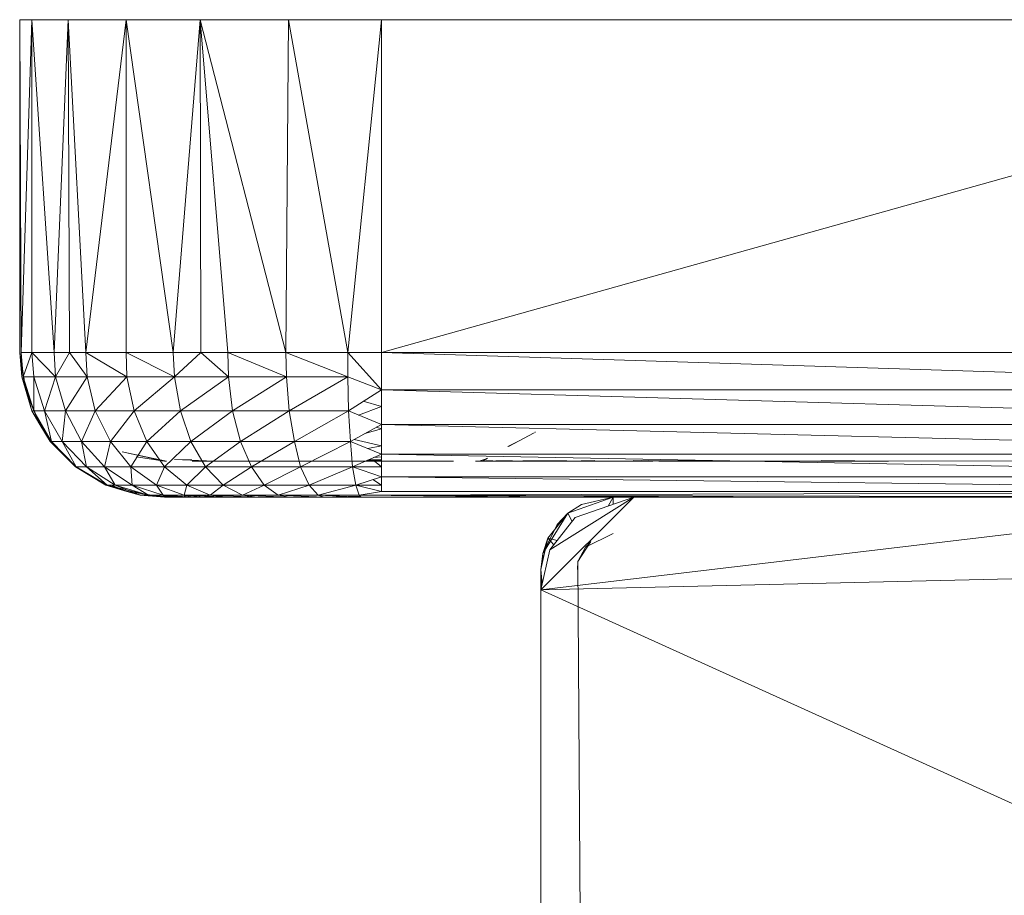
# Model space of a CAD drawing. Units: inches. Extents: x 12 to 6732, y 9 to 4761.
# Drawn here: x 3838 to 3906, y 2749 to 2810 of the extents above; entities that cross this region are included whole.
import ezdxf

# ---------------------------------------------------------------- set-up
doc = ezdxf.new("R2010")
doc.units = ezdxf.units.IN
doc.header["$MEASUREMENT"] = 0

# ---------------------------------------------------------------- blocks, each defined once
blk = doc.blocks.new('90_DWG-539917-North')
at = {"lineweight": 9}
for p, q in [((-5598.084, 244), (-5597.247, 244)), ((-5598.084, 244), (-5598.084, 221)), ((-5598.084, 244), (-5597.991, 221)), ((-5597.247, 244), (-5597.991, 221)), ((-5597.247, 244), (-5594.736, 244)), ((-5597.247, 244), (-5597.247, 221)), ((-5597.247, 244), (-5595.712, 221)), ((-5594.736, 244), (-5595.712, 221)), ((-5594.736, 244), (-5590.736, 244)), ((-5594.736, 244), (-5594.643, 221)), ((-5594.736, 244), (-5593.526, 221)), ((-5590.736, 244), (-5593.526, 221)), ((-5590.736, 244), (-5585.62, 244)), ((-5590.736, 244), (-5587.48, 221)), ((-5590.736, 244), (-5590.736, 221)), ((-5585.62, 244), (-5587.48, 221)), ((-5585.62, 244), (-5579.527, 244)), ((-5585.62, 244), (-5585.573, 221)), ((-5585.62, 244), (-5583.713, 221)), ((-5585.62, 244), (-5579.713, 221)), ((-5579.527, 244), (-5579.713, 221)), ((-5579.527, 244), (-5573.109, 244)), ((-5579.527, 244), (-5575.435, 221)), ((-5573.109, 244), (-5575.435, 221)), ((-5573.109, 244), (-5491.114, 244)), ((-5573.109, 244), (-5573.109, 221)), ((-5491.114, 244), (-5573.109, 221)), ((-5598.084, 221), (-5597.945, 219.325)), ((-5598.084, 221), (-5597.945, 219.325)), ((-5598.084, 221), (-5597.666, 218.432)), ((-5598.084, 221), (-5597.852, 219.325)), ((-5597.247, 221), (-5597.991, 221)), ((-5597.991, 221), (-5597.852, 219.325)), ((-5597.247, 221), (-5597.852, 219.325)), ((-5597.247, 221), (-5595.712, 221)), ((-5597.247, 221), (-5597.108, 219.325)), ((-5597.247, 221), (-5595.619, 219.325)), ((-5595.712, 221), (-5594.643, 221)), ((-5595.712, 221), (-5595.619, 219.325)), ((-5594.643, 221), (-5595.619, 219.325)), ((-5594.643, 221), (-5593.526, 221)), ((-5594.643, 221), (-5593.433, 219.325)), ((-5593.526, 221), (-5590.736, 221)), ((-5593.526, 221), (-5593.433, 219.325)), ((-5593.526, 221), (-5590.689, 219.325)), ((-5587.48, 221), (-5590.736, 221)), ((-5590.736, 221), (-5590.689, 219.325)), ((-5590.736, 221), (-5587.387, 219.325)), ((-5585.573, 221), (-5587.48, 221)), ((-5587.48, 221), (-5587.387, 219.325)), ((-5585.573, 221), (-5587.387, 219.325)), ((-5585.573, 221), (-5583.713, 221)), ((-5585.573, 221), (-5583.667, 219.325)), ((-5583.713, 221), (-5579.713, 221)), ((-5583.713, 221), (-5583.667, 219.325)), ((-5583.713, 221), (-5579.667, 219.325)), ((-5579.713, 221), (-5575.435, 221)), ((-5579.713, 221), (-5575.435, 219.325)), ((-5579.713, 221), (-5579.667, 219.325)), ((-5573.109, 221), (-5575.435, 221)), ((-5575.435, 221), (-5573.109, 218.432)), ((-5575.435, 221), (-5575.435, 219.325)), ((-5491.114, 221), (-5573.109, 221)), ((-5573.109, 221), (-5491.114, 218.432)), ((-5573.109, 221), (-5573.109, 218.432)), ((-5597.945, 219.325), (-5597.247, 216.967)), ((-5597.666, 218.432), (-5597.945, 219.325)), ((-5597.666, 218.432), (-5597.852, 219.325)), ((-5597.247, 216.967), (-5597.852, 219.325)), ((-5597.108, 216.967), (-5597.852, 219.325)), ((-5597.852, 219.325), (-5597.108, 219.325)), ((-5597.108, 216.967), (-5597.108, 219.325)), ((-5597.108, 219.325), (-5595.619, 219.325)), ((-5597.108, 219.325), (-5596.363, 216.967)), ((-5595.619, 219.325), (-5596.363, 216.967)), ((-5595.619, 219.325), (-5593.433, 219.325)), ((-5595.619, 219.325), (-5594.922, 216.967)), ((-5593.433, 219.325), (-5594.922, 216.967)), ((-5593.433, 219.325), (-5590.689, 219.325)), ((-5593.433, 219.325), (-5592.875, 216.967)), ((-5590.689, 219.325), (-5592.875, 216.967)), ((-5590.689, 219.325), (-5587.387, 219.325)), ((-5590.689, 219.325), (-5590.178, 216.967)), ((-5587.387, 219.325), (-5590.178, 216.967)), ((-5587.387, 219.325), (-5583.667, 219.325)), ((-5587.387, 219.325), (-5586.969, 216.967)), ((-5583.667, 219.325), (-5586.969, 216.967)), ((-5583.667, 219.325), (-5579.667, 219.325)), ((-5583.667, 219.325), (-5583.388, 216.967)), ((-5579.667, 219.325), (-5583.388, 216.967)), ((-5575.435, 219.325), (-5579.667, 219.325)), ((-5579.667, 219.325), (-5579.481, 216.967)), ((-5575.435, 219.325), (-5579.481, 216.967)), ((-5575.388, 216.967), (-5575.435, 219.325)), ((-5573.109, 218.432), (-5575.435, 219.325)), ((-5597.73, 218.939), (-5597.666, 218.432)), ((-5596.689, 216.038), (-5597.666, 218.432)), ((-5597.108, 216.967), (-5597.666, 218.432)), ((-5597.666, 218.432), (-5597.247, 216.967)), ((-5575.388, 216.967), (-5573.109, 218.432)), ((-5573.109, 216.038), (-5573.109, 218.432)), ((-5491.114, 218.432), (-5573.109, 218.432)), ((-5491.114, 216.038), (-5573.109, 218.432)), ((-5574.355, 217.631), (-5573.109, 217.279)), ((-5596.689, 216.038), (-5597.247, 216.967)), ((-5597.247, 216.967), (-5595.991, 214.853)), ((-5597.247, 216.967), (-5597.108, 216.967)), ((-5596.689, 216.038), (-5597.108, 216.967)), ((-5595.991, 214.853), (-5597.108, 216.967)), ((-5597.108, 216.967), (-5595.898, 214.853)), ((-5597.108, 216.967), (-5596.363, 216.967)), ((-5595.898, 214.853), (-5596.363, 216.967)), ((-5594.922, 216.967), (-5596.363, 216.967)), ((-5596.363, 216.967), (-5595.154, 214.853)), ((-5594.922, 216.967), (-5595.154, 214.853)), ((-5592.875, 216.967), (-5594.922, 216.967)), ((-5594.922, 216.967), (-5593.806, 214.853)), ((-5592.875, 216.967), (-5593.806, 214.853)), ((-5590.178, 216.967), (-5592.875, 216.967)), ((-5592.875, 216.967), (-5591.806, 214.853)), ((-5590.178, 216.967), (-5591.806, 214.853)), ((-5586.969, 216.967), (-5590.178, 216.967)), ((-5590.178, 216.967), (-5589.294, 214.853)), ((-5586.969, 216.967), (-5589.294, 214.853)), ((-5583.388, 216.967), (-5586.969, 216.967)), ((-5586.969, 216.967), (-5586.271, 214.853)), ((-5583.388, 216.967), (-5586.271, 214.853)), ((-5579.481, 216.967), (-5583.388, 216.967)), ((-5583.388, 216.967), (-5582.829, 214.853)), ((-5579.481, 216.967), (-5582.829, 214.853)), ((-5575.388, 216.967), (-5579.481, 216.967)), ((-5579.481, 216.967), (-5579.109, 214.853)), ((-5575.388, 216.967), (-5579.109, 214.853)), ((-5573.109, 216.038), (-5575.388, 216.967)), ((-5575.249, 214.853), (-5575.388, 216.967)), ((-5573.109, 217.279), (-5574.68, 216.678)), ((-5596.25, 215.467), (-5596.689, 216.038)), ((-5595.898, 214.853), (-5596.689, 216.038)), ((-5596.689, 216.038), (-5595.991, 214.853)), ((-5575.249, 214.853), (-5573.109, 216.038)), ((-5573.109, 215.737), (-5574.261, 215.4)), ((-5573.47, 215.838), (-5573.109, 215.737)), ((-5573.109, 213.983), (-5573.109, 216.038)), ((-5491.114, 216.038), (-5573.109, 216.038)), ((-5491.114, 213.983), (-5573.109, 216.038)), ((-5574.985, 214.999), (-5573.109, 214.553)), ((-5563.635, 214.883), (-5564.365, 214.5)), ((-5562.565, 215.443), (-5564.319, 214.5)), ((-5562.505, 215.5), (-5562.459, 215.5)), ((-5595.108, 213.983), (-5595.991, 214.853)), ((-5595.991, 214.853), (-5594.224, 213.112)), ((-5595.108, 213.983), (-5595.898, 214.853)), ((-5595.898, 214.853), (-5594.178, 213.112)), ((-5595.898, 214.853), (-5595.154, 214.853)), ((-5594.178, 213.112), (-5595.154, 214.853)), ((-5593.806, 214.853), (-5595.154, 214.853)), ((-5595.154, 214.853), (-5593.48, 213.112)), ((-5591.806, 214.853), (-5593.806, 214.853)), ((-5593.806, 214.853), (-5592.224, 213.112)), ((-5593.806, 214.853), (-5593.48, 213.112)), ((-5591.806, 214.853), (-5592.224, 213.112)), ((-5589.294, 214.853), (-5591.806, 214.853)), ((-5591.806, 214.853), (-5590.41, 213.112)), ((-5589.294, 214.853), (-5590.41, 213.112)), ((-5586.271, 214.853), (-5589.294, 214.853)), ((-5589.294, 214.853), (-5588.085, 213.112)), ((-5586.271, 214.853), (-5588.085, 213.112)), ((-5582.829, 214.853), (-5586.271, 214.853)), ((-5586.271, 214.853), (-5585.248, 213.112)), ((-5582.829, 214.853), (-5585.248, 213.112)), ((-5579.109, 214.853), (-5582.829, 214.853)), ((-5582.829, 214.853), (-5582.085, 213.112)), ((-5579.109, 214.853), (-5582.085, 213.112)), ((-5575.249, 214.853), (-5579.109, 214.853)), ((-5579.109, 214.853), (-5578.69, 213.112)), ((-5575.249, 214.853), (-5578.69, 213.112)), ((-5573.109, 213.983), (-5575.249, 214.853)), ((-5575.109, 213.112), (-5575.249, 214.853)), ((-5573.109, 214.553), (-5574.044, 214.363)), ((-5594.178, 213.112), (-5595.108, 213.983)), ((-5595.108, 213.983), (-5594.224, 213.112)), ((-5591.015, 214.137), (-5587.945, 213.5)), ((-5591.015, 214.137), (-5588.597, 213.606)), ((-5588.085, 213.5), (-5590.038, 213.807)), ((-5587.387, 213.606), (-5584.643, 213.5)), ((-5587.387, 213.606), (-5586.201, 213.599)), ((-5575.109, 213.112), (-5573.109, 213.983)), ((-5574.146, 213.531), (-5573.109, 213.525)), ((-5574.087, 213.557), (-5573.109, 213.5)), ((-5574.007, 213.592), (-5573.109, 213.578)), ((-5573.109, 213.807), (-5573.651, 213.747)), ((-5573.109, 212.404), (-5573.109, 213.983)), ((-5491.114, 213.983), (-5573.109, 213.983)), ((-5491.114, 212.404), (-5573.109, 213.983)), ((-5565.807, 213.675), (-5566.365, 213.5)), ((-5565.435, 213.532), (-5566.365, 213.5)), ((-5565.435, 213.532), (-5566.365, 213.5)), ((-5564.086, 213.532), (-5566.365, 213.5)), ((-5560.319, 213.532), (-5566.365, 213.5)), ((-5565.768, 213.706), (-5566.133, 213.5)), ((-5566.133, 213.5), (-5565.435, 213.532)), ((-5560.273, 213.5), (-5558.366, 213.532)), ((-5560.273, 213.5), (-5550.413, 213.532)), ((-5559.389, 213.5), (-5558.366, 213.532)), ((-5555.715, 213.532), (-5550.599, 213.5)), ((-5553.947, 213.5), (-5555.11, 213.532)), ((-5555.11, 213.532), (-5550.599, 213.5)), ((-5554.645, 213.532), (-5550.599, 213.5)), ((-5554.366, 213.5), (-5550.413, 213.532)), ((-5508.508, 213.532), (-5550.599, 213.5)), ((-5510.973, 213.532), (-5550.599, 213.5)), ((-5542.739, 213.532), (-5538.088, 213.5)), ((-5593.061, 212.404), (-5594.224, 213.112)), ((-5594.224, 213.112), (-5592.131, 211.849)), ((-5593.061, 212.404), (-5594.178, 213.112)), ((-5594.178, 213.112), (-5592.038, 211.849)), ((-5594.178, 213.112), (-5593.48, 213.112)), ((-5592.038, 211.849), (-5593.48, 213.112)), ((-5592.224, 213.112), (-5593.48, 213.112)), ((-5593.48, 213.112), (-5591.48, 211.849)), ((-5590.41, 213.112), (-5592.224, 213.112)), ((-5592.224, 213.112), (-5590.317, 211.849)), ((-5592.224, 213.112), (-5591.48, 211.849)), ((-5588.085, 213.112), (-5590.41, 213.112)), ((-5590.41, 213.112), (-5588.643, 211.849)), ((-5590.41, 213.112), (-5590.317, 211.849)), ((-5588.085, 213.112), (-5588.643, 211.849)), ((-5588.085, 213.5), (-5587.945, 213.5)), ((-5585.248, 213.112), (-5588.085, 213.112)), ((-5588.085, 213.112), (-5586.55, 211.849)), ((-5585.248, 213.112), (-5586.55, 211.849)), ((-5586.178, 213.5), (-5568.598, 213.5)), ((-5582.085, 213.112), (-5585.248, 213.112)), ((-5585.248, 213.112), (-5584.039, 211.849)), ((-5584.643, 213.5), (-5583.167, 213.5)), ((-5582.085, 213.112), (-5584.039, 211.849)), ((-5578.69, 213.112), (-5582.085, 213.112)), ((-5582.085, 213.112), (-5581.202, 211.849)), ((-5581.853, 213.5), (-5568.133, 213.5)), ((-5578.69, 213.112), (-5581.202, 211.849)), ((-5575.109, 213.112), (-5578.69, 213.112)), ((-5578.69, 213.112), (-5578.086, 211.849)), ((-5575.109, 213.112), (-5578.086, 211.849)), ((-5573.109, 212.404), (-5575.109, 213.112)), ((-5573.109, 213.112), (-5575.109, 213.112)), ((-5574.876, 211.849), (-5575.109, 213.112)), ((-5574.218, 213.5), (-5573.109, 213.5)), ((-5573.109, 213.112), (-5573.586, 213.5)), ((-5566.598, 213.5), (-5566.365, 213.5)), ((-5562.924, 213.5), (-5566.365, 213.5)), ((-5566.133, 213.5), (-5566.365, 213.5)), ((-5563.9, 213.5), (-5566.365, 213.5)), ((-5566.133, 213.5), (-5566.365, 213.5)), ((-5562.598, 213.5), (-5566.365, 213.5)), ((-5560.273, 213.5), (-5566.365, 213.5)), ((-5562.598, 213.5), (-5560.273, 213.5)), ((-5560.273, 213.5), (-5559.389, 213.5)), ((-5560.273, 213.5), (-5554.366, 213.5)), ((-5559.063, 213.5), (-5560.273, 213.5)), ((-5559.203, 213.5), (-5560.273, 213.5)), ((-5553.947, 213.5), (-5550.599, 213.5)), ((-5551.821, 213.5), (-5550.599, 213.5)), ((-5550.599, 213.5), (-5546.506, 213.5)), ((-5550.599, 213.5), (-5538.088, 213.5)), ((-5592.038, 211.849), (-5593.061, 212.404)), ((-5593.061, 212.404), (-5592.131, 211.849)), ((-5574.876, 211.849), (-5573.109, 212.404)), ((-5573.109, 211.849), (-5573.696, 212.22)), ((-5573.109, 211.409), (-5573.109, 212.404)), ((-5491.114, 212.404), (-5573.109, 212.404)), ((-5491.114, 211.409), (-5573.109, 212.404)), ((-5590.689, 211.409), (-5592.131, 211.849)), ((-5592.131, 211.849), (-5589.759, 211.141)), ((-5590.689, 211.409), (-5592.038, 211.849)), ((-5592.038, 211.849), (-5589.713, 211.141)), ((-5592.038, 211.849), (-5589.201, 211.141)), ((-5589.759, 211.141), (-5592.038, 211.849)), ((-5592.038, 211.849), (-5591.48, 211.849)), ((-5590.689, 211.409), (-5591.739, 211.849)), ((-5589.759, 211.141), (-5591.48, 211.849)), ((-5589.201, 211.141), (-5591.48, 211.849)), ((-5590.317, 211.849), (-5591.48, 211.849)), ((-5588.178, 211.141), (-5590.317, 211.849)), ((-5589.201, 211.141), (-5590.317, 211.849)), ((-5588.643, 211.849), (-5590.317, 211.849)), ((-5586.736, 211.141), (-5588.643, 211.849)), ((-5588.178, 211.141), (-5588.643, 211.849)), ((-5586.55, 211.849), (-5588.643, 211.849)), ((-5586.736, 211.141), (-5586.55, 211.849)), ((-5584.922, 211.141), (-5586.55, 211.849)), ((-5584.039, 211.849), (-5586.55, 211.849)), ((-5584.922, 211.141), (-5584.039, 211.849)), ((-5582.69, 211.141), (-5584.039, 211.849)), ((-5581.202, 211.849), (-5584.039, 211.849)), ((-5582.69, 211.141), (-5581.202, 211.849)), ((-5580.225, 211.141), (-5581.202, 211.849)), ((-5578.086, 211.849), (-5581.202, 211.849)), ((-5580.225, 211.141), (-5578.086, 211.849)), ((-5574.876, 211.849), (-5578.086, 211.849)), ((-5577.481, 211.141), (-5578.086, 211.849)), ((-5574.876, 211.849), (-5577.481, 211.141)), ((-5573.109, 211.409), (-5574.876, 211.849)), ((-5573.109, 211.849), (-5574.876, 211.849)), ((-5574.876, 211.849), (-5574.644, 211.141)), ((-5590.689, 211.409), (-5588.038, 211)), ((-5590.689, 211.409), (-5589.713, 211.141)), ((-5590.689, 211.409), (-5589.759, 211.141)), ((-5590.689, 211.409), (-5589.713, 211.141)), ((-5589.713, 211.141), (-5589.759, 211.141)), ((-5589.759, 211.141), (-5588.085, 211)), ((-5589.759, 211.141), (-5588.085, 211)), ((-5589.759, 211.141), (-5588.085, 211)), ((-5589.759, 211.141), (-5588.085, 211)), ((-5589.759, 211.141), (-5588.085, 211)), ((-5589.759, 211.141), (-5588.085, 211)), ((-5589.759, 211.141), (-5589.201, 211.141)), ((-5589.759, 211.141), (-5587.573, 211)), ((-5588.038, 211), (-5589.713, 211.141)), ((-5589.713, 211.141), (-5588.085, 211)), ((-5588.038, 211), (-5589.713, 211.141)), ((-5589.713, 211.141), (-5589.201, 211.141)), ((-5589.713, 211.141), (-5588.085, 211)), ((-5589.713, 211.141), (-5588.085, 211)), ((-5589.713, 211.141), (-5588.085, 211)), ((-5589.713, 211.141), (-5588.085, 211)), ((-5589.713, 211.141), (-5588.085, 211)), ((-5588.038, 211), (-5589.201, 211.141)), ((-5589.201, 211.141), (-5587.573, 211)), ((-5588.178, 211.141), (-5589.201, 211.141)), ((-5589.201, 211.141), (-5587.573, 211)), ((-5587.573, 211), (-5588.178, 211.141)), ((-5588.178, 211.141), (-5586.643, 211)), ((-5586.736, 211.141), (-5588.178, 211.141)), ((-5586.178, 211), (-5588.178, 211.141)), ((-5586.178, 211), (-5588.178, 211.093)), ((-5588.038, 211), (-5588.085, 211)), ((-5588.085, 211), (-5587.573, 211)), ((-5588.085, 211), (-5586.178, 211)), ((-5588.085, 211), (-5586.178, 211)), ((-5588.085, 211), (-5586.178, 211)), ((-5588.085, 211), (-5586.178, 211)), ((-5588.085, 211), (-5586.178, 211)), ((-5588.085, 211), (-5586.178, 211)), ((-5588.085, 211), (-5586.178, 211)), ((-5588.085, 211), (-5586.178, 211)), ((-5588.085, 211), (-5586.178, 211)), ((-5588.085, 211), (-5586.178, 211)), ((-5588.085, 211), (-5586.178, 211)), ((-5588.085, 211), (-5586.178, 211)), ((-5588.085, 211), (-5586.178, 211)), ((-5588.085, 211), (-5586.178, 211)), ((-5588.085, 211), (-5586.178, 211)), ((-5588.085, 211), (-5586.178, 211)), ((-5588.085, 211), (-5586.178, 211)), ((-5588.085, 211), (-5586.178, 211)), ((-5588.085, 211), (-5586.178, 211)), ((-5588.085, 211), (-5586.178, 211)), ((-5588.085, 211), (-5586.178, 211)), ((-5588.038, 211), (-5587.573, 211)), ((-5588.038, 211), (-5586.643, 211)), ((-5588.038, 211), (-5586.178, 211)), ((-5587.573, 211), (-5586.643, 211)), ((-5586.178, 211), (-5587.573, 211)), ((-5586.643, 211), (-5586.736, 211.141)), ((-5586.736, 211.141), (-5585.387, 211)), ((-5584.922, 211.141), (-5586.736, 211.141)), ((-5583.667, 211), (-5586.736, 211.141)), ((-5586.736, 211.141), (-5585.387, 211)), ((-5586.736, 211.141), (-5586.178, 211)), ((-5586.643, 211), (-5585.387, 211)), ((-5586.643, 211), (-5584.178, 211)), ((-5586.643, 211), (-5586.178, 211)), ((-5585.387, 211), (-5586.178, 211)), ((-5585.387, 211), (-5586.178, 211)), ((-5584.178, 211), (-5586.178, 211)), ((-5584.178, 211), (-5586.178, 211)), ((-5584.178, 211), (-5586.178, 211)), ((-5584.178, 211), (-5586.178, 211)), ((-5584.178, 211), (-5586.178, 211)), ((-5584.178, 211), (-5586.178, 211)), ((-5584.178, 211), (-5586.178, 211)), ((-5584.178, 211), (-5586.178, 211)), ((-5584.178, 211), (-5586.178, 211)), ((-5584.178, 211), (-5586.178, 211)), ((-5584.178, 211), (-5586.178, 211)), ((-5584.178, 211), (-5586.178, 211)), ((-5584.178, 211), (-5586.178, 211)), ((-5584.178, 211), (-5586.178, 211)), ((-5584.178, 211), (-5586.178, 211)), ((-5584.178, 211), (-5586.178, 211)), ((-5584.178, 211), (-5586.178, 211)), ((-5584.178, 211), (-5586.178, 211)), ((-5584.178, 211), (-5586.178, 211)), ((-5584.178, 211), (-5586.178, 211)), ((-5584.178, 211), (-5586.178, 211)), ((-5584.178, 211), (-5586.178, 211)), ((-5584.178, 211), (-5586.178, 211)), ((-5584.178, 211), (-5586.178, 211)), ((-5584.178, 211), (-5586.178, 211)), ((-5584.178, 211), (-5586.178, 211)), ((-5584.178, 211), (-5586.178, 211)), ((-5584.178, 211), (-5586.178, 211)), ((-5584.178, 211), (-5586.178, 211)), ((-5584.178, 211), (-5586.178, 211)), ((-5584.178, 211), (-5586.178, 211)), ((-5584.178, 211), (-5586.178, 211)), ((-5584.178, 211), (-5586.178, 211)), ((-5584.178, 211), (-5586.178, 211)), ((-5584.178, 211), (-5586.178, 211)), ((-5584.178, 211), (-5586.178, 211)), ((-5584.178, 211), (-5586.178, 211)), ((-5584.178, 211), (-5586.178, 211)), ((-5584.178, 211), (-5586.178, 211)), ((-5584.178, 211), (-5586.178, 211)), ((-5584.178, 211), (-5586.178, 211)), ((-5584.178, 211), (-5586.178, 211)), ((-5584.178, 211), (-5586.178, 211)), ((-5584.178, 211), (-5586.178, 211)), ((-5584.178, 211), (-5586.178, 211)), ((-5584.178, 211), (-5586.178, 211)), ((-5584.178, 211), (-5586.178, 211)), ((-5584.178, 211), (-5586.178, 211)), ((-5584.178, 211), (-5586.178, 211)), ((-5584.178, 211), (-5586.178, 211)), ((-5584.178, 211), (-5586.178, 211)), ((-5584.178, 211), (-5586.178, 211)), ((-5584.178, 211), (-5586.178, 211)), ((-5584.178, 211), (-5586.178, 211)), ((-5581.713, 211), (-5586.178, 211)), ((-5579.899, 211), (-5586.178, 211)), ((-5584.178, 211), (-5586.178, 211)), ((-5584.178, 211), (-5586.178, 211)), ((-5584.178, 211), (-5586.178, 211)), ((-5584.178, 211), (-5586.178, 211)), ((-5584.178, 211), (-5586.178, 211)), ((-5584.178, 211), (-5586.178, 211)), ((-5583.295, 211), (-5586.178, 211)), ((-5586.178, 211), (-5584.178, 211)), ((-5586.178, 211), (-5584.178, 211)), ((-5586.178, 211), (-5584.178, 211)), ((-5586.178, 211), (-5584.178, 211)), ((-5586.178, 211), (-5574.504, 211)), ((-5584.178, 211), (-5586.178, 211)), ((-5586.178, 211), (-5584.178, 211)), ((-5586.178, 211), (-5584.178, 211)), ((-5586.178, 211), (-5584.178, 211)), ((-5586.178, 211), (-5584.178, 211)), ((-5585.387, 211), (-5584.922, 211.141)), ((-5585.387, 211), (-5584.178, 211)), ((-5583.667, 211), (-5585.387, 211)), ((-5585.387, 211), (-5584.178, 211)), ((-5585.387, 211), (-5584.178, 211)), ((-5585.387, 211), (-5574.504, 211)), ((-5584.922, 211.141), (-5584.181, 211.058)), ((-5582.69, 211.141), (-5584.922, 211.141)), ((-5581.713, 211), (-5584.922, 211.141)), ((-5584.922, 211.141), (-5583.667, 211)), ((-5584.178, 211), (-5583.295, 211)), ((-5581.713, 211), (-5583.667, 211)), ((-5574.504, 211), (-5583.667, 211)), ((-5583.667, 211), (-5574.504, 211)), ((-5581.713, 211), (-5583.295, 211)), ((-5580.225, 211.141), (-5582.69, 211.141)), ((-5579.481, 211), (-5582.69, 211.141)), ((-5582.69, 211.141), (-5581.713, 211)), ((-5579.481, 211), (-5581.713, 211)), ((-5581.713, 211), (-5579.899, 211)), ((-5574.504, 211), (-5581.713, 211)), ((-5577.062, 211), (-5581.713, 211)), ((-5577.481, 211.141), (-5580.225, 211.141)), ((-5577.062, 211), (-5580.225, 211.141)), ((-5580.225, 211.141), (-5579.481, 211)), ((-5579.899, 211), (-5578.318, 211)), ((-5579.899, 211), (-5574.504, 211)), ((-5577.062, 211), (-5579.481, 211)), ((-5578.318, 211), (-5577.434, 211)), ((-5578.318, 211), (-5574.504, 211)), ((-5574.504, 211), (-5577.481, 211.141)), ((-5574.644, 211.141), (-5577.481, 211.141)), ((-5577.481, 211.141), (-5577.062, 211)), ((-5577.434, 211), (-5577.062, 211)), ((-5574.504, 211), (-5577.434, 211)), ((-5577.434, 211), (-5574.504, 211)), ((-5577.434, 211), (-5574.504, 211)), ((-5577.434, 211), (-5574.504, 211)), ((-5577.434, 211), (-5574.504, 211)), ((-5577.434, 211), (-5574.504, 211)), ((-5577.434, 211), (-5574.504, 211)), ((-5577.434, 211), (-5574.504, 211)), ((-5577.434, 211), (-5574.504, 211)), ((-5577.434, 211), (-5574.504, 211)), ((-5577.434, 211), (-5574.804, 211)), ((-5577.434, 211), (-5574.504, 211)), ((-5577.434, 211), (-5574.504, 211)), ((-5577.434, 211), (-5574.504, 211)), ((-5577.434, 211), (-5574.504, 211)), ((-5577.434, 211), (-5574.504, 211)), ((-5577.434, 211), (-5574.504, 211)), ((-5577.434, 211), (-5574.504, 211)), ((-5577.434, 211), (-5574.504, 211)), ((-5577.434, 211), (-5574.504, 211)), ((-5577.434, 211), (-5574.504, 211)), ((-5577.434, 211), (-5574.504, 211)), ((-5577.434, 211), (-5574.504, 211)), ((-5577.434, 211), (-5574.504, 211)), ((-5577.434, 211), (-5574.504, 211)), ((-5577.434, 211), (-5574.504, 211)), ((-5577.434, 211), (-5574.504, 211)), ((-5577.434, 211), (-5574.504, 211)), ((-5577.434, 211), (-5574.504, 211)), ((-5577.434, 211), (-5574.504, 211)), ((-5577.434, 211), (-5574.504, 211)), ((-5577.434, 211), (-5574.504, 211)), ((-5577.434, 211), (-5574.504, 211)), ((-5577.434, 211), (-5574.504, 211)), ((-5577.434, 211), (-5574.504, 211)), ((-5577.434, 211), (-5574.504, 211)), ((-5577.434, 211), (-5574.504, 211)), ((-5577.434, 211), (-5574.504, 211)), ((-5577.434, 211), (-5574.504, 211)), ((-5577.434, 211), (-5574.504, 211)), ((-5577.434, 211), (-5574.504, 211)), ((-5577.434, 211), (-5574.504, 211)), ((-5577.434, 211), (-5574.504, 211)), ((-5577.434, 211), (-5574.504, 211)), ((-5577.434, 211), (-5574.504, 211)), ((-5577.434, 211), (-5574.504, 211)), ((-5577.434, 211), (-5574.504, 211)), ((-5577.434, 211), (-5574.504, 211)), ((-5577.434, 211), (-5574.504, 211)), ((-5577.434, 211), (-5574.504, 211)), ((-5577.434, 211), (-5574.504, 211)), ((-5577.434, 211), (-5574.504, 211)), ((-5577.434, 211), (-5574.504, 211)), ((-5577.434, 211), (-5574.504, 211)), ((-5577.434, 211), (-5574.504, 211)), ((-5577.434, 211), (-5574.504, 211)), ((-5577.434, 211), (-5574.504, 211)), ((-5577.434, 211), (-5574.504, 211)), ((-5577.434, 211), (-5574.504, 211)), ((-5577.434, 211), (-5574.504, 211)), ((-5577.434, 211), (-5574.504, 211)), ((-5577.434, 211), (-5574.504, 211)), ((-5574.504, 211), (-5577.434, 211)), ((-5577.434, 211), (-5574.504, 211)), ((-5577.434, 211), (-5574.504, 211)), ((-5577.434, 211), (-5574.504, 211)), ((-5577.434, 211), (-5574.504, 211)), ((-5577.43, 211.124), (-5577.062, 211)), ((-5574.592, 211.088), (-5577.062, 211)), ((-5574.504, 211), (-5577.062, 211)), ((-5574.504, 211), (-5577.062, 211)), ((-5573.109, 211.409), (-5574.644, 211.141)), ((-5491.114, 211.409), (-5574.644, 211.141)), ((-5573.109, 211.409), (-5574.644, 211.141)), ((-5574.504, 211), (-5574.644, 211.141)), ((-5513.145, 211.039), (-5574.644, 211.141)), ((-5574.504, 211), (-5574.644, 211.141)), ((-5574.644, 211.141), (-5561.342, 211)), ((-5574.644, 211.141), (-5543.623, 211)), ((-5574.644, 211.141), (-5504.55, 211.003)), ((-5574.504, 211), (-5561.342, 211)), ((-5491.114, 211.409), (-5573.109, 211.409)), ((-5508.508, 211), (-5562.087, 204.6)), ((-5555.668, 211), (-5562.087, 204.6)), ((-5555.668, 211), (-5561.482, 207.377)), ((-5561.342, 211), (-5543.623, 211)), ((-5557.11, 211), (-5560.226, 209.909)), ((-5555.668, 211), (-5559.715, 209.604)), ((-5557.11, 211), (-5559.296, 210.505)), ((-5557.11, 211), (-5557.451, 210.385)), ((-5557.11, 211), (-5557.11, 210.502)), ((-5543.623, 211), (-5502.834, 211)), ((-5560.226, 209.909), (-5559.296, 210.505)), ((-5560.226, 209.909), (-5561.947, 207.113)), ((-5561.621, 208.169), (-5560.226, 209.909)), ((-5561.482, 207.377), (-5559.715, 209.604)), ((-5560.226, 209.909), (-5560.97, 209.117)), ((-5559.93, 209.333), (-5560.226, 209.909)), ((-5560.97, 209.117), (-5561.947, 207.113)), ((-5562.087, 206), (-5561.621, 208.169)), ((-5561.621, 208.169), (-5561.947, 207.113)), ((-5561.204, 207.727), (-5561.621, 208.169)), ((-5561.621, 208.169), (-5560.973, 208.017)), ((-5557.11, 208.5), (-5559.017, 207.559)), ((-5558.645, 207.955), (-5559.529, 206.556)), ((-5559.017, 207.559), (-5559.529, 206.556)), ((-5559.017, 207.559), (-5558.645, 207.955)), ((-5562.087, 204.6), (-5561.482, 207.377)), ((-5562.087, 206), (-5561.947, 207.113)), ((-5561.947, 207.113), (-5561.949, 206.641)), ((-5559.575, 206), (-5559.529, 206.556)), ((-5559.342, 174.915), (-5559.529, 206.556)), ((-5562.087, 204.6), (-5502.23, 206.024)), ((-5562.087, 206), (-5562.087, 176)), ((-5562.08, 204.6), (-5562.087, 206)), ((-5562.002, 204.989), (-5562.087, 206)), ((-5562.087, 204.6), (-5562.087, 177.4)), ((-5562.087, 204.6), (-5502.09, 177.4)), ((-5562.087, 204.6), (-5562.087, 204.158))]:
    blk.add_line(p, q, dxfattribs=at)

msp = doc.modelspace()

# ---------------------------------------------------------------- block references
at = {"lineweight": 9}
msp.add_blockref('90_DWG-539917-North', (9436.218, 2565.518), dxfattribs=at)

doc.saveas('drawing.dxf')
